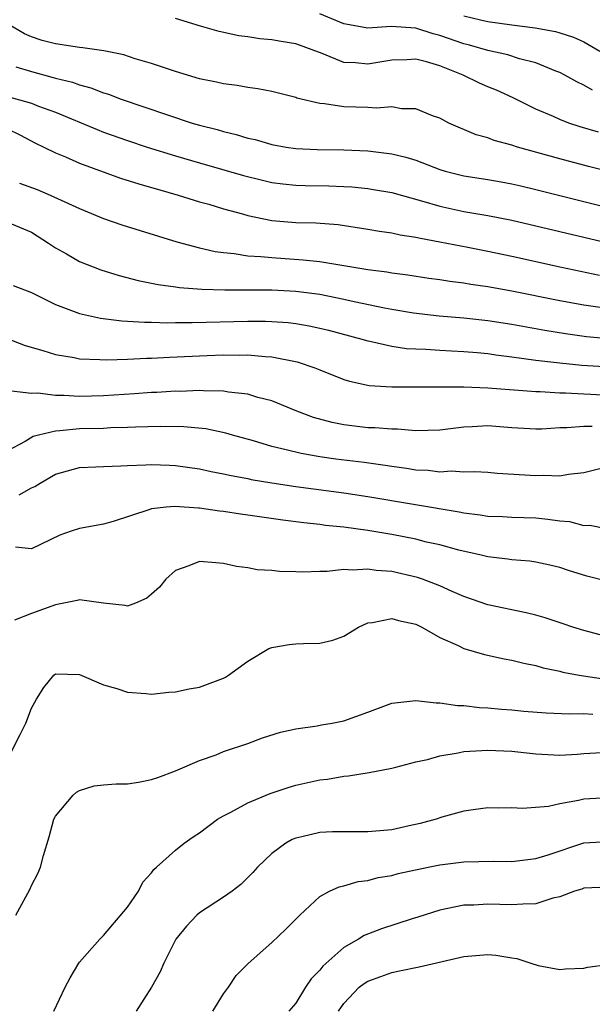
# Model space of a CAD drawing. Units: inches. Extents: x 2619000 to 2622000, y 1515000 to 1518000.
# Drawn here: x 2619576 to 2619624, y 1516532 to 1516614 of the extents above; entities that cross this region are included whole.
import ezdxf

# ---------------------------------------------------------------- set-up
doc = ezdxf.new("R2010")
doc.units = ezdxf.units.IN
doc.header["$MEASUREMENT"] = 0
doc.layers.add('LD26191515_2ft', color=71, linetype='Continuous')

msp = doc.modelspace()

# ---------------------------------------------------------------- linework, layer by layer
at = {"layer": 'LD26191515_2ft'}
for points, elevation in [([(2619623.733, 1516607.733), (2619623, 1516608.166), (2619622.428, 1516608.428), (2619621.422, 1516609), (2619621, 1516609.215), (2619620.668, 1516609.332), (2619619, 1516610.013), (2619617.638, 1516610.362), (2619616.677, 1516610.677), (2619615, 1516611.035), (2619613.477, 1516611.477), (2619613, 1516611.59), (2619611, 1516612.308), (2619610.446, 1516612.446), (2619609, 1516612.913), (2619606.957, 1516613.043), (2619605, 1516612.906), (2619603, 1516613.256), (2619601, 1516614.102)], 8540), ([(2619613, 1516613.935), (2619614.403, 1516613.597), (2619615, 1516613.464), (2619617, 1516613.184), (2619618.94, 1516612.94), (2619620.633, 1516612.634), (2619621, 1516612.528), (2619622.152, 1516612.152), (2619623, 1516611.78), (2619624.34, 1516611)], 8538), ([(2619626.569, 1516600.569), (2619623.385, 1516601.385), (2619621, 1516602.019), (2619617.463, 1516603), (2619617, 1516603.153), (2619615.535, 1516603.535), (2619615, 1516603.76), (2619614.025, 1516604.025), (2619611.75, 1516605), (2619611, 1516605.397), (2619610.386, 1516605.614), (2619609, 1516606.178), (2619607.809, 1516606.191), (2619607, 1516606.341), (2619605.758, 1516606.242), (2619605, 1516606.291), (2619603, 1516606.358), (2619601.389, 1516606.611), (2619601, 1516606.634), (2619599.085, 1516607.085), (2619599, 1516607.121), (2619597, 1516607.626), (2619595.858, 1516607.858), (2619595, 1516607.966), (2619594.131, 1516608.131), (2619593, 1516608.267), (2619592.415, 1516608.415), (2619591, 1516608.685), (2619589, 1516609.281), (2619587, 1516609.974), (2619585.642, 1516610.358), (2619584.685, 1516610.685), (2619583.019, 1516611.019), (2619581.277, 1516611.277), (2619581, 1516611.288), (2619579, 1516611.591), (2619577.887, 1516611.887), (2619577, 1516612.186), (2619576.421, 1516612.421), (2619575, 1516613.258)], 8544), ([(2619624.231, 1516604.231), (2619622.691, 1516604.691), (2619621.759, 1516605), (2619621, 1516605.287), (2619620.464, 1516605.536), (2619619, 1516606.167), (2619617.109, 1516607.109), (2619615.731, 1516607.731), (2619615, 1516608.018), (2619614.314, 1516608.314), (2619612.938, 1516609), (2619611, 1516609.763), (2619609.899, 1516610.101), (2619609, 1516610.313), (2619608.265, 1516610.265), (2619607, 1516610.239), (2619605, 1516609.902), (2619603.994, 1516610.006), (2619603, 1516610.044), (2619601.193, 1516610.807), (2619599, 1516611.606), (2619597.788, 1516611.788), (2619597, 1516611.923), (2619596.013, 1516612.013), (2619595, 1516612.174), (2619594.272, 1516612.272), (2619592.637, 1516612.637), (2619591.069, 1516613.07), (2619589, 1516613.716)], 8542), ([(2619575.689, 1516609.689), (2619577, 1516609.299), (2619578.806, 1516608.806), (2619579, 1516608.737), (2619580.407, 1516608.407), (2619581, 1516608.176), (2619581.935, 1516607.935), (2619583, 1516607.525), (2619583.404, 1516607.404), (2619584.475, 1516607), (2619588.326, 1516605.674), (2619590.384, 1516605), (2619591, 1516604.817), (2619592.452, 1516604.452), (2619593, 1516604.283), (2619594.049, 1516604.049), (2619595, 1516603.751), (2619595.62, 1516603.619), (2619597, 1516603.22), (2619598.199, 1516603), (2619599, 1516602.879), (2619600.794, 1516602.794), (2619603, 1516602.762), (2619605, 1516602.679), (2619607, 1516602.445), (2619608.168, 1516602.168), (2619609, 1516601.914), (2619611, 1516601.136), (2619611.44, 1516601), (2619612.674, 1516600.674), (2619613, 1516600.598), (2619615, 1516600.291), (2619616.104, 1516600.104), (2619617, 1516599.944), (2619617.764, 1516599.764), (2619619, 1516599.472), (2619625, 1516597.963)], 8546), ([(2619575, 1516607.225), (2619577, 1516606.651), (2619577.581, 1516606.419), (2619579, 1516605.896), (2619582.457, 1516604.457), (2619583, 1516604.248), (2619585, 1516603.539), (2619586.623, 1516603), (2619589, 1516602.261), (2619591, 1516601.682), (2619594.643, 1516600.643), (2619596.233, 1516600.233), (2619597, 1516600.056), (2619597.924, 1516599.924), (2619599, 1516599.812), (2619599.788, 1516599.788), (2619601.766, 1516599.766), (2619603, 1516599.722), (2619603.683, 1516599.682), (2619605, 1516599.538), (2619605.472, 1516599.472), (2619607, 1516599.2), (2619609.469, 1516598.532), (2619611, 1516598.072), (2619613, 1516597.643), (2619615, 1516597.307), (2619617, 1516596.905), (2619625, 1516595.012)], 8548), ([(2619575, 1516604.505), (2619576.03, 1516604.03), (2619577.321, 1516603.321), (2619578.021, 1516603), (2619579, 1516602.508), (2619579.814, 1516602.186), (2619581, 1516601.661), (2619584.416, 1516600.416), (2619585.932, 1516599.931), (2619587, 1516599.631), (2619587.48, 1516599.48), (2619589.223, 1516599), (2619591, 1516598.448), (2619591.772, 1516598.228), (2619593, 1516597.85), (2619594.571, 1516597.429), (2619595, 1516597.301), (2619597, 1516596.891), (2619599, 1516596.721), (2619600.689, 1516596.689), (2619602.542, 1516596.542), (2619605, 1516596.172), (2619605.992, 1516595.992), (2619607, 1516595.857), (2619607.694, 1516595.694), (2619609, 1516595.505), (2619609.4, 1516595.4), (2619611, 1516595.116), (2619612.762, 1516594.762), (2619613.338, 1516594.662), (2619615, 1516594.336), (2619617, 1516593.918), (2619621.127, 1516593), (2619624.317, 1516592.317)], 8550), ([(2619575.995, 1516599.995), (2619577.456, 1516599.455), (2619578.559, 1516599), (2619581, 1516597.871), (2619583, 1516597.061), (2619584.533, 1516596.533), (2619586.042, 1516596.042), (2619587.564, 1516595.564), (2619589.102, 1516595.102), (2619591, 1516594.606), (2619592.298, 1516594.298), (2619593, 1516594.208), (2619593.864, 1516594.136), (2619595, 1516593.945), (2619596.11, 1516593.89), (2619597, 1516593.787), (2619599.617, 1516593.617), (2619601, 1516593.453), (2619605, 1516592.805), (2619606.596, 1516592.596), (2619607, 1516592.516), (2619608.347, 1516592.347), (2619610.084, 1516592.084), (2619611, 1516591.966), (2619611.829, 1516591.829), (2619613, 1516591.692), (2619613.586, 1516591.586), (2619615, 1516591.391), (2619617, 1516591.027), (2619621, 1516590.223), (2619623, 1516589.848), (2619624.348, 1516589.652)], 8552), ([(2619575, 1516596.752), (2619577, 1516595.9), (2619578.416, 1516595), (2619579, 1516594.593), (2619579.91, 1516594.09), (2619581, 1516593.455), (2619582.766, 1516592.766), (2619584.291, 1516592.291), (2619585.879, 1516591.879), (2619587, 1516591.67), (2619587.546, 1516591.546), (2619589, 1516591.364), (2619589.309, 1516591.309), (2619591.169, 1516591.169), (2619593.106, 1516591.106), (2619597, 1516591.092), (2619599, 1516590.99), (2619601, 1516590.731), (2619603, 1516590.34), (2619603.861, 1516590.14), (2619606.403, 1516589.597), (2619607, 1516589.483), (2619608.818, 1516589.182), (2619610.944, 1516588.944), (2619613, 1516588.779), (2619615, 1516588.559), (2619617, 1516588.245), (2619619.739, 1516587.739), (2619621.46, 1516587.46), (2619623.227, 1516587.227), (2619625.058, 1516587.058)], 8554), ([(2619575.467, 1516591.467), (2619577, 1516590.869), (2619579, 1516589.882), (2619581, 1516589.125), (2619582.738, 1516588.738), (2619584.513, 1516588.513), (2619585, 1516588.498), (2619586.401, 1516588.401), (2619587, 1516588.404), (2619588.364, 1516588.364), (2619589, 1516588.38), (2619590.381, 1516588.381), (2619595, 1516588.488), (2619596.485, 1516588.485), (2619597, 1516588.468), (2619598.374, 1516588.374), (2619599, 1516588.301), (2619600.113, 1516588.113), (2619601, 1516587.923), (2619601.744, 1516587.744), (2619604.503, 1516587), (2619605, 1516586.849), (2619605.181, 1516586.819), (2619607, 1516586.406), (2619608.228, 1516586.228), (2619609, 1516586.183), (2619609.844, 1516586.156), (2619611, 1516586.075), (2619611.967, 1516586.033), (2619613, 1516585.967), (2619614.126, 1516585.874), (2619615, 1516585.787), (2619615.683, 1516585.683), (2619617, 1516585.525), (2619619, 1516585.244), (2619621, 1516585.01), (2619622.839, 1516584.839), (2619624.712, 1516584.712)], 8556), ([(2619573.586, 1516587.586), (2619576.468, 1516586.468), (2619577.938, 1516586.061), (2619579, 1516585.711), (2619580.538, 1516585.462), (2619581, 1516585.358), (2619582.694, 1516585.307), (2619583.267, 1516585.267), (2619585, 1516585.327), (2619586.581, 1516585.418), (2619587, 1516585.42), (2619588.494, 1516585.506), (2619591.638, 1516585.638), (2619593, 1516585.685), (2619594.333, 1516585.667), (2619595, 1516585.679), (2619596.458, 1516585.541), (2619597, 1516585.522), (2619599.11, 1516585.11), (2619600.603, 1516584.603), (2619601, 1516584.432), (2619603, 1516583.641), (2619603.486, 1516583.486), (2619605.127, 1516583.127), (2619607.013, 1516583.013), (2619613, 1516583.027), (2619615, 1516582.951), (2619619, 1516582.629), (2619619.37, 1516582.629), (2619621, 1516582.524), (2619621.476, 1516582.524), (2619623, 1516582.43), (2619623.585, 1516582.415), (2619625, 1516582.33)], 8558), ([(2619623.706, 1516579.706), (2619623, 1516579.727), (2619621.594, 1516579.594), (2619621, 1516579.595), (2619619.506, 1516579.506), (2619619, 1516579.505), (2619617, 1516579.617), (2619615, 1516579.768), (2619613.692, 1516579.692), (2619613, 1516579.673), (2619611.463, 1516579.463), (2619611, 1516579.423), (2619609, 1516579.369), (2619607.487, 1516579.487), (2619607, 1516579.485), (2619605.601, 1516579.601), (2619605, 1516579.615), (2619603, 1516579.856), (2619602.043, 1516580.043), (2619600.476, 1516580.476), (2619599.095, 1516581), (2619597, 1516581.857), (2619595.858, 1516582.142), (2619595, 1516582.415), (2619593.416, 1516582.584), (2619593, 1516582.667), (2619591.318, 1516582.682), (2619591, 1516582.711), (2619589.354, 1516582.646), (2619589, 1516582.651), (2619587.446, 1516582.554), (2619587, 1516582.54), (2619585.568, 1516582.433), (2619583, 1516582.278), (2619581, 1516582.228), (2619579.69, 1516582.31), (2619579, 1516582.302), (2619577.514, 1516582.486), (2619577, 1516582.474), (2619575.34, 1516582.66)], 8560), ([(2619625, 1516576.352), (2619623, 1516575.844), (2619621.723, 1516575.722), (2619621, 1516575.593), (2619619.631, 1516575.631), (2619619, 1516575.598), (2619615.793, 1516575.793), (2619615, 1516575.872), (2619613.932, 1516575.932), (2619613, 1516575.903), (2619611.984, 1516575.984), (2619611, 1516575.916), (2619610.042, 1516576.042), (2619609, 1516576.082), (2619608.217, 1516576.217), (2619607, 1516576.374), (2619606.466, 1516576.466), (2619604.706, 1516576.706), (2619602.344, 1516577), (2619601, 1516577.194), (2619599.455, 1516577.455), (2619598.215, 1516577.785), (2619597, 1516578.059), (2619595.479, 1516578.521), (2619593.743, 1516579), (2619593.175, 1516579.175), (2619591.516, 1516579.516), (2619589.69, 1516579.69), (2619587.724, 1516579.724), (2619585.668, 1516579.668), (2619585, 1516579.63), (2619583.597, 1516579.597), (2619583, 1516579.562), (2619581, 1516579.512), (2619579.344, 1516579.344), (2619579, 1516579.34), (2619577.574, 1516579), (2619577.125, 1516578.875), (2619576.467, 1516578.468), (2619575, 1516577.695)], 8562), ([(2619575.976, 1516574.024), (2619577, 1516574.612), (2619577.28, 1516574.72), (2619577.706, 1516575), (2619579, 1516575.742), (2619581, 1516576.298), (2619582.345, 1516576.345), (2619583, 1516576.389), (2619584.427, 1516576.427), (2619585, 1516576.473), (2619586.519, 1516576.518), (2619587, 1516576.564), (2619588.487, 1516576.487), (2619589, 1516576.478), (2619591, 1516576.184), (2619591.969, 1516575.969), (2619593, 1516575.774), (2619593.622, 1516575.622), (2619595, 1516575.372), (2619595.303, 1516575.303), (2619597.023, 1516575.023), (2619599, 1516574.731), (2619603, 1516574.185), (2619605, 1516573.885), (2619612.605, 1516572.605), (2619613, 1516572.517), (2619614.367, 1516572.367), (2619615, 1516572.258), (2619616.219, 1516572.219), (2619617, 1516572.168), (2619619, 1516572.099), (2619620.006, 1516572.006), (2619621, 1516571.857), (2619621.793, 1516571.793), (2619623, 1516571.47), (2619623.5, 1516571.5), (2619625, 1516571.189)], 8564), ([(2619625, 1516566.817), (2619623.241, 1516567.241), (2619621.709, 1516567.709), (2619621, 1516567.963), (2619620.167, 1516568.167), (2619619, 1516568.421), (2619618.491, 1516568.491), (2619617, 1516568.609), (2619616.664, 1516568.664), (2619615, 1516568.86), (2619614.452, 1516569), (2619612.582, 1516569.417), (2619611, 1516569.853), (2619609.908, 1516570.093), (2619609, 1516570.318), (2619607, 1516570.707), (2619605, 1516571.056), (2619603, 1516571.331), (2619601.481, 1516571.481), (2619601, 1516571.554), (2619599.683, 1516571.683), (2619597.916, 1516571.916), (2619595, 1516572.344), (2619594.416, 1516572.416), (2619593, 1516572.633), (2619592.661, 1516572.661), (2619591, 1516572.909), (2619590.906, 1516572.906), (2619588.934, 1516573.066), (2619588.203, 1516573), (2619587, 1516572.864), (2619586.764, 1516572.764), (2619583.79, 1516571.789), (2619583, 1516571.583), (2619581, 1516571.228), (2619580.307, 1516571), (2619579.343, 1516570.657), (2619577, 1516569.538), (2619575.665, 1516569.664)], 8566), ([(2619624.364, 1516562.364), (2619623, 1516562.717), (2619622.092, 1516563), (2619621.285, 1516563.285), (2619619.773, 1516563.773), (2619619, 1516563.99), (2619618.195, 1516564.195), (2619615, 1516564.87), (2619613, 1516565.545), (2619612.037, 1516565.963), (2619611, 1516566.442), (2619609.567, 1516567), (2619609.146, 1516567.146), (2619607, 1516567.624), (2619605.715, 1516567.715), (2619605, 1516567.835), (2619603.744, 1516567.744), (2619603, 1516567.805), (2619601.635, 1516567.635), (2619601, 1516567.643), (2619599.581, 1516567.581), (2619599, 1516567.61), (2619597.642, 1516567.642), (2619597, 1516567.729), (2619595.785, 1516567.785), (2619595, 1516567.946), (2619594.062, 1516568.062), (2619593, 1516568.316), (2619592.345, 1516568.345), (2619591, 1516568.483), (2619590.107, 1516568.107), (2619589, 1516567.725), (2619588.188, 1516567), (2619587.655, 1516566.345), (2619587, 1516565.738), (2619586.595, 1516565.405), (2619585.647, 1516565), (2619585, 1516564.748), (2619584.805, 1516564.805), (2619582.994, 1516565.006), (2619581, 1516565.284), (2619580.792, 1516565.208), (2619579, 1516564.86), (2619577, 1516564.128), (2619575.575, 1516563.575)], 8568), ([(2619575, 1516551.97), (2619576.063, 1516554.063), (2619576.51, 1516555), (2619577, 1516556.238), (2619577.422, 1516557), (2619578.027, 1516557.973), (2619578.851, 1516559), (2619579, 1516559.11), (2619581, 1516559.058), (2619583, 1516558.207), (2619584.108, 1516557.892), (2619585, 1516557.593), (2619586.523, 1516557.477), (2619587, 1516557.421), (2619588.425, 1516557.575), (2619589, 1516557.602), (2619590.135, 1516557.865), (2619591, 1516558.007), (2619593, 1516558.763), (2619593.156, 1516558.844), (2619593.393, 1516559), (2619595, 1516560.164), (2619596.771, 1516561.228), (2619597, 1516561.312), (2619598.444, 1516561.556), (2619599, 1516561.618), (2619599.649, 1516561.649), (2619601, 1516561.666), (2619602.08, 1516561.92), (2619603, 1516562.25), (2619604.223, 1516563), (2619605, 1516563.354), (2619605.384, 1516563.384), (2619607, 1516563.728), (2619607.558, 1516563.559), (2619609, 1516563.252), (2619609.496, 1516563), (2619611, 1516562.142), (2619612.524, 1516561.476), (2619613, 1516561.235), (2619614.727, 1516560.727), (2619616.359, 1516560.359), (2619617, 1516560.242), (2619617.996, 1516559.996), (2619619, 1516559.795), (2619619.615, 1516559.615), (2619621, 1516559.328), (2619621.253, 1516559.253), (2619622.608, 1516559), (2619625, 1516558.631)], 8570), ([(2619575.701, 1516539), (2619576.858, 1516541.142), (2619577, 1516541.462), (2619577.519, 1516542.481), (2619577.749, 1516543), (2619577.985, 1516543.985), (2619578.475, 1516545.525), (2619578.868, 1516547), (2619579, 1516547.24), (2619580.477, 1516549), (2619580.749, 1516549.251), (2619581, 1516549.384), (2619582.225, 1516549.775), (2619583, 1516549.861), (2619584.06, 1516549.94), (2619585, 1516549.953), (2619585.903, 1516550.097), (2619587, 1516550.299), (2619587.524, 1516550.476), (2619589, 1516551.025), (2619591, 1516551.885), (2619592.374, 1516552.374), (2619593, 1516552.627), (2619595, 1516553.31), (2619596.23, 1516553.77), (2619597.745, 1516554.255), (2619599, 1516554.539), (2619600.787, 1516554.787), (2619601.143, 1516554.857), (2619602.05, 1516555), (2619603, 1516555.184), (2619605, 1516555.912), (2619607, 1516556.68), (2619609, 1516556.902), (2619610.692, 1516556.692), (2619611, 1516556.701), (2619612.482, 1516556.482), (2619613, 1516556.483), (2619614.317, 1516556.317), (2619615, 1516556.29), (2619616.154, 1516556.154), (2619617, 1516556.101), (2619617.992, 1516555.992), (2619619.85, 1516555.85), (2619621.769, 1516555.769), (2619623, 1516555.8), (2619623.739, 1516555.739)], 8572), ([(2619578.855, 1516531), (2619579.791, 1516533), (2619580.207, 1516533.793), (2619580.94, 1516535), (2619581, 1516535.087), (2619582.68, 1516537), (2619583, 1516537.302), (2619585, 1516539.667), (2619585.899, 1516541), (2619586.255, 1516541.745), (2619587, 1516542.54), (2619587.189, 1516542.811), (2619587.419, 1516543), (2619589, 1516544.426), (2619589.719, 1516545), (2619590.463, 1516545.537), (2619591, 1516545.872), (2619592.501, 1516547), (2619593, 1516547.292), (2619593.584, 1516547.584), (2619595, 1516548.355), (2619596.865, 1516549.135), (2619598.363, 1516549.637), (2619599, 1516549.832), (2619601, 1516550.285), (2619601.656, 1516550.344), (2619603, 1516550.581), (2619603.401, 1516550.599), (2619605.111, 1516550.889), (2619607, 1516551.261), (2619607.328, 1516551.328), (2619609, 1516551.766), (2619609.969, 1516551.969), (2619611, 1516552.284), (2619612.536, 1516552.536), (2619613, 1516552.647), (2619615, 1516552.764), (2619617, 1516552.671), (2619619, 1516552.457), (2619621, 1516552.346), (2619622.431, 1516552.431), (2619623, 1516552.481), (2619625, 1516552.578)], 8574), ([(2619625, 1516548.768), (2619623, 1516548.679), (2619622.564, 1516548.564), (2619621, 1516548.281), (2619620.069, 1516548.068), (2619617.889, 1516547.889), (2619617, 1516547.955), (2619615.911, 1516547.911), (2619615, 1516547.951), (2619613.787, 1516547.788), (2619613, 1516547.664), (2619611.158, 1516547.158), (2619610.713, 1516547), (2619609.368, 1516546.633), (2619608.445, 1516546.445), (2619607, 1516546.12), (2619605, 1516545.934), (2619604.046, 1516545.954), (2619603, 1516545.951), (2619602.062, 1516545.938), (2619601, 1516545.895), (2619599.522, 1516545.522), (2619599, 1516545.416), (2619598.699, 1516545.301), (2619598.167, 1516545), (2619597, 1516544.147), (2619595.819, 1516543), (2619595.44, 1516542.56), (2619594.434, 1516541.565), (2619593.716, 1516541), (2619593, 1516540.508), (2619591, 1516539.195), (2619590.773, 1516539), (2619589.907, 1516538.093), (2619589.003, 1516537), (2619588.005, 1516535), (2619587.706, 1516534.294), (2619587, 1516533), (2619585.724, 1516531)], 8576), ([(2619592.102, 1516531), (2619593, 1516532.447), (2619593.39, 1516533), (2619594.036, 1516533.964), (2619595.03, 1516534.97), (2619597, 1516536.717), (2619598.168, 1516537.832), (2619599.345, 1516539), (2619601, 1516540.558), (2619601.824, 1516541), (2619602.627, 1516541.373), (2619603, 1516541.45), (2619604.2, 1516541.801), (2619605, 1516541.89), (2619605.866, 1516542.134), (2619607, 1516542.308), (2619607.53, 1516542.47), (2619610.042, 1516543), (2619611, 1516543.192), (2619613, 1516543.436), (2619615.499, 1516543.499), (2619617, 1516543.475), (2619619, 1516543.712), (2619620.039, 1516544.039), (2619623, 1516545.031), (2619625, 1516545.131)], 8578), ([(2619625, 1516541.323), (2619623, 1516541.255), (2619622.82, 1516541.18), (2619622.222, 1516541), (2619621, 1516540.529), (2619620.411, 1516540.411), (2619619, 1516539.951), (2619617.929, 1516539.929), (2619617, 1516539.851), (2619615, 1516539.917), (2619613.849, 1516539.848), (2619613, 1516539.824), (2619611, 1516539.421), (2619609.166, 1516538.834), (2619608.706, 1516538.706), (2619606.139, 1516537.861), (2619604.695, 1516537.305), (2619604.228, 1516537), (2619603, 1516536.307), (2619601.253, 1516534.747), (2619601, 1516534.413), (2619600.293, 1516533.707), (2619599.827, 1516533), (2619599, 1516531.681), (2619598.442, 1516531)], 8580), ([(2619602.568, 1516531), (2619603, 1516531.656), (2619604.293, 1516533), (2619604.691, 1516533.309), (2619605, 1516533.515), (2619606.103, 1516533.897), (2619607, 1516534.234), (2619607.645, 1516534.355), (2619609.29, 1516534.71), (2619613, 1516535.558), (2619615, 1516535.739), (2619615.682, 1516535.682), (2619617, 1516535.45), (2619617.405, 1516535.405), (2619618.581, 1516535), (2619619.19, 1516534.81), (2619621, 1516534.484), (2619621.466, 1516534.534), (2619623, 1516534.584), (2619623.316, 1516534.684), (2619625, 1516534.906)], 8582)]:
    msp.add_lwpolyline(points, dxfattribs=dict(at, elevation=elevation))

doc.saveas('drawing.dxf')
